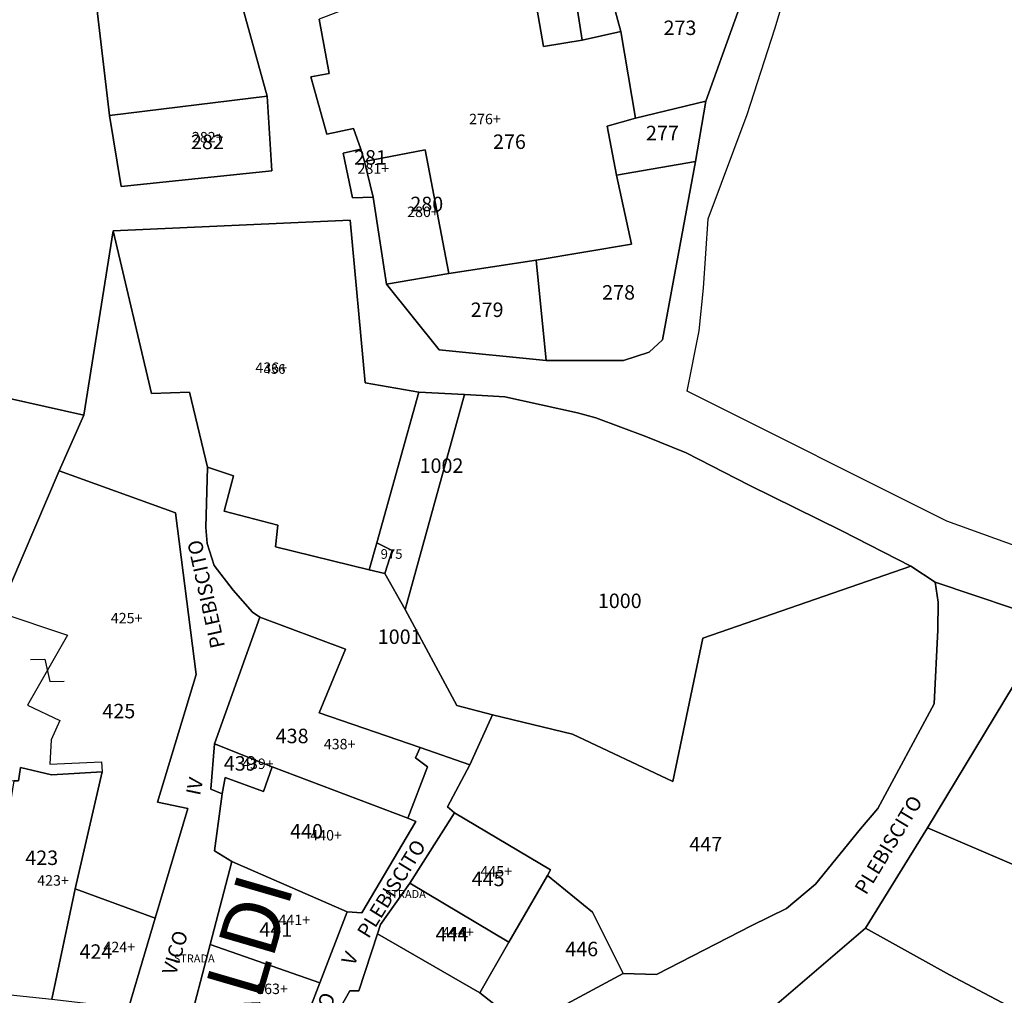
# Model space of a CAD drawing. Extents: x -24813 to -24470, y 3418 to 3934.
# Drawn here: x -24613 to -24552, y 3642 to 3703 of the extents above; entities that cross this region are included whole.
import ezdxf

# ---------------------------------------------------------------- set-up
doc = ezdxf.new("R2010")
doc.units = 0
doc.header["$MEASUREMENT"] = 0
doc.linetypes.add('CONTINUA', pattern=[0])
doc.linetypes.add('INTERNA', pattern=[0])
for name, color, linetype in [('CONFINE', 3, 'CONTINUA'), ('FABBRICATI', 1, 'CONTINUA'), ('PARTICELLE', 7, 'CONTINUA'), ('SIMBOLI', 6, 'CONTINUA'), ('STRADE', 8, 'CONTINUA'), ('TESTI', 3, 'CONTINUA')]:
    doc.layers.add(name, color=color, linetype=linetype)

# ---------------------------------------------------------------- blocks, each defined once
blk = doc.blocks.new('14', base_point=(1.25, 1.25))
at = {"layer": 'SIMBOLI'}
for p, q in [((0, 1.25), (0.75, 1.75)), ((0.75, 1.75), (1.75, 0.75)), ((1.75, 0.75), (2.5, 1.25))]:
    blk.add_line(p, q, dxfattribs=at)

msp = doc.modelspace()

# ---------------------------------------------------------------- linework, layer by layer
at = {"layer": 'CONFINE'}
msp.add_lwpolyline([(-24550.982, 3670.23), (-24555.46, 3671.849), (-24571.608, 3679.92), (-24570.867, 3683.671), (-24570.599, 3686.324), (-24570.298, 3690.643), (-24567.882, 3697.131), (-24566.149, 3702.462), (-24563.712, 3710.609)], dxfattribs=at)
at = {"layer": 'FABBRICATI'}
for points in [[(-24595.014, 3699.481), (-24594.025, 3695.91), (-24592.358, 3696.264), (-24591.907, 3694.967), (-24591.682, 3694.218), (-24587.902, 3694.935), (-24586.423, 3687.244), (-24581, 3688.064), (-24575.064, 3689.064), (-24575.995, 3693.368), (-24576.585, 3696.395), (-24574.822, 3696.911), (-24575.726, 3702.299), (-24578.128, 3701.752), (-24580.542, 3701.357), (-24581.441, 3706.5), (-24584.9, 3705.582), (-24586.604, 3705.073), (-24592.222, 3703.918), (-24594.499, 3703.06), (-24593.874, 3699.688), (-24595.014, 3699.481)], [(-24578.677, 3705.236), (-24578.128, 3701.752), (-24575.726, 3702.299), (-24576.641, 3705.658), (-24578.677, 3705.236)], [(-24607.543, 3697.067), (-24606.82, 3692.655), (-24597.447, 3693.633), (-24597.729, 3698.261), (-24607.543, 3697.067)], [(-24592.995, 3694.73), (-24592.427, 3691.946), (-24591.138, 3691.998), (-24591.682, 3694.218), (-24591.907, 3694.967), (-24592.995, 3694.73)], [(-24591.682, 3694.218), (-24591.138, 3691.998), (-24590.318, 3686.574), (-24586.423, 3687.244), (-24587.902, 3694.935), (-24591.682, 3694.218)], [(-24592.573, 3690.566), (-24607.303, 3689.889), (-24604.929, 3679.78), (-24602.555, 3679.871), (-24601.443, 3675.209), (-24599.834, 3674.655), (-24600.397, 3672.47), (-24597.069, 3671.605), (-24597.217, 3670.25), (-24591.391, 3668.825), (-24590.92, 3670.507), (-24588.301, 3679.868), (-24591.641, 3680.443), (-24592.573, 3690.566)], [(-24622.269, 3666.76), (-24620.227, 3666.279), (-24615.209, 3664.565), (-24614.446, 3666.197), (-24610.673, 3674.972), (-24609.138, 3678.442), (-24616.178, 3680.015), (-24618.287, 3680.833), (-24619.888, 3675.356), (-24622.269, 3666.76)], [(-24610.673, 3674.972), (-24614.446, 3666.197), (-24610.158, 3664.753), (-24612.646, 3660.404), (-24610.621, 3659.449), (-24611.166, 3658.248), (-24611.246, 3656.741), (-24608.031, 3656.886), (-24608, 3656.255), (-24609.673, 3648.996), (-24604.697, 3647.161), (-24602.669, 3653.976), (-24604.557, 3654.384), (-24602.149, 3662.323), (-24603.427, 3672.363), (-24610.673, 3674.972)], [(-24598.191, 3665.873), (-24601, 3658), (-24597.411, 3656.577), (-24588.979, 3653.374), (-24587.751, 3656.568), (-24588.496, 3657.137), (-24588.223, 3657.776), (-24594.491, 3659.939), (-24592.85, 3663.894), (-24598.191, 3665.873)], [(-24601, 3658), (-24601.228, 3655.195), (-24600.521, 3654.905), (-24600.343, 3655.915), (-24597.966, 3655.039), (-24597.411, 3656.577), (-24601, 3658)], [(-24614.08, 3651.937), (-24615.297, 3642.563), (-24611.127, 3642.127), (-24609.673, 3648.996), (-24608, 3656.255), (-24611.137, 3656.069), (-24613.079, 3656.53), (-24613.19, 3655.712), (-24613.496, 3655.711), (-24614.08, 3651.937)], [(-24600.521, 3654.905), (-24601.014, 3651.348), (-24599.934, 3650.678), (-24592.762, 3647.569), (-24591.839, 3647.505), (-24588.474, 3653.178), (-24588.979, 3653.374), (-24597.411, 3656.577), (-24597.966, 3655.039), (-24600.343, 3655.915), (-24600.521, 3654.905)], [(-24586.087, 3653.718), (-24588.86, 3649.337), (-24582.701, 3645.673), (-24580.299, 3649.821), (-24580.113, 3650.171), (-24586.087, 3653.718)], [(-24599.934, 3650.678), (-24601.286, 3645.533), (-24594.465, 3643.149), (-24592.762, 3647.569), (-24599.934, 3650.678)], [(-24609.673, 3648.996), (-24611.127, 3642.127), (-24606.348, 3641.566), (-24604.697, 3647.161), (-24609.673, 3648.996)], [(-24590.688, 3646.77), (-24590.874, 3646.187), (-24584.493, 3642.521), (-24582.701, 3645.673), (-24588.86, 3649.337), (-24590.688, 3646.77)], [(-24592.593, 3642.645), (-24594.755, 3638.828), (-24591.191, 3638.441), (-24590.968, 3639.024), (-24587.55, 3638.282), (-24585.692, 3638.242), (-24581.785, 3640.379), (-24584.493, 3642.521), (-24590.874, 3646.187), (-24592.036, 3642.645), (-24592.593, 3642.645)], [(-24601.286, 3645.533), (-24602.709, 3640.047), (-24599.854, 3638.375), (-24599.222, 3640.481), (-24595.852, 3639.533), (-24594.465, 3643.149), (-24601.286, 3645.533)]]:
    msp.add_lwpolyline(points, close=True, dxfattribs=at)
at = {"layer": 'PARTICELLE'}
for points in [[(-24577.152, 3707.479), (-24576.641, 3705.658), (-24575.726, 3702.299), (-24574.822, 3696.911), (-24570.439, 3697.95), (-24566.832, 3708), (-24567.475, 3708.812), (-24577.152, 3707.479)], [(-24581.441, 3706.5), (-24580.542, 3701.357), (-24578.128, 3701.752), (-24578.677, 3705.236), (-24576.641, 3705.658), (-24577.152, 3707.479), (-24578.857, 3707.243), (-24581.441, 3706.5)], [(-24595.014, 3699.481), (-24594.025, 3695.91), (-24592.358, 3696.264), (-24591.907, 3694.967), (-24591.682, 3694.218), (-24587.902, 3694.935), (-24586.423, 3687.244), (-24581, 3688.064), (-24575.064, 3689.064), (-24575.995, 3693.368), (-24576.585, 3696.395), (-24574.822, 3696.911), (-24575.726, 3702.299), (-24578.128, 3701.752), (-24580.542, 3701.357), (-24581.441, 3706.5), (-24584.9, 3705.582), (-24586.604, 3705.073), (-24592.222, 3703.918), (-24594.499, 3703.06), (-24593.874, 3699.688), (-24595.014, 3699.481)], [(-24608.454, 3704.832), (-24607.543, 3697.067), (-24597.729, 3698.261), (-24599.878, 3706.091), (-24608.454, 3704.832)], [(-24578.677, 3705.236), (-24578.128, 3701.752), (-24575.726, 3702.299), (-24576.641, 3705.658), (-24578.677, 3705.236)], [(-24607.543, 3697.067), (-24606.82, 3692.655), (-24597.447, 3693.633), (-24597.729, 3698.261), (-24607.543, 3697.067)], [(-24576.585, 3696.395), (-24575.995, 3693.368), (-24571.079, 3694.202), (-24570.439, 3697.95), (-24574.822, 3696.911), (-24576.585, 3696.395)], [(-24592.995, 3694.73), (-24592.427, 3691.946), (-24591.138, 3691.998), (-24591.682, 3694.218), (-24591.907, 3694.967), (-24592.995, 3694.73)], [(-24591.682, 3694.218), (-24591.138, 3691.998), (-24590.318, 3686.574), (-24586.423, 3687.244), (-24587.902, 3694.935), (-24591.682, 3694.218)], [(-24581, 3688.064), (-24580.378, 3681.829), (-24575.572, 3681.836), (-24573.966, 3682.354), (-24573.139, 3683.122), (-24571.079, 3694.202), (-24575.995, 3693.368), (-24575.064, 3689.064), (-24581, 3688.064)], [(-24592.573, 3690.566), (-24607.303, 3689.889), (-24604.929, 3679.78), (-24602.555, 3679.871), (-24601.443, 3675.209), (-24599.834, 3674.655), (-24600.397, 3672.47), (-24597.069, 3671.605), (-24597.217, 3670.25), (-24591.391, 3668.825), (-24590.92, 3670.507), (-24588.301, 3679.868), (-24591.641, 3680.443), (-24592.573, 3690.566)], [(-24590.318, 3686.574), (-24587.029, 3682.499), (-24580.378, 3681.829), (-24581, 3688.064), (-24586.423, 3687.244), (-24590.318, 3686.574)], [(-24622.269, 3666.76), (-24620.227, 3666.279), (-24615.209, 3664.565), (-24614.446, 3666.197), (-24610.673, 3674.972), (-24609.138, 3678.442), (-24616.178, 3680.015), (-24618.287, 3680.833), (-24619.888, 3675.356), (-24622.269, 3666.76)], [(-24589.965, 3670.027), (-24590.41, 3668.583), (-24589.147, 3666.355), (-24585.45, 3679.723), (-24588.301, 3679.868), (-24590.92, 3670.507), (-24589.965, 3670.027)], [(-24584.351, 3679.667), (-24585.45, 3679.723), (-24589.147, 3666.355), (-24585.935, 3660.387), (-24583.72, 3659.806), (-24578.731, 3658.598), (-24572.507, 3655.654), (-24570.638, 3664.564), (-24557.686, 3669.046), (-24561.993, 3671.251), (-24567.749, 3674.092), (-24571.665, 3676.097), (-24574.168, 3677.107), (-24577.293, 3678.273), (-24578.426, 3678.58), (-24582.952, 3679.567), (-24584.351, 3679.667)], [(-24601.443, 3675.209), (-24601.541, 3671.453), (-24601.471, 3670.464), (-24601.03, 3669.086), (-24599.849, 3667.565), (-24598.636, 3666.185), (-24598.191, 3665.873), (-24592.85, 3663.894), (-24594.491, 3659.939), (-24588.223, 3657.776), (-24585.126, 3656.707), (-24583.72, 3659.806), (-24585.935, 3660.387), (-24589.147, 3666.355), (-24590.41, 3668.583), (-24591.391, 3668.825), (-24597.217, 3670.25), (-24597.069, 3671.605), (-24600.397, 3672.47), (-24599.834, 3674.655), (-24601.443, 3675.209)], [(-24615.209, 3664.565), (-24616.733, 3655.984), (-24613.496, 3655.711), (-24613.19, 3655.712), (-24613.079, 3656.53), (-24611.137, 3656.069), (-24608, 3656.255), (-24609.673, 3648.996), (-24604.697, 3647.161), (-24602.669, 3653.976), (-24604.557, 3654.384), (-24602.149, 3662.323), (-24603.427, 3672.363), (-24610.673, 3674.972), (-24614.446, 3666.197), (-24615.209, 3664.565)], [(-24589.965, 3670.027), (-24590.92, 3670.507), (-24591.391, 3668.825), (-24590.41, 3668.583), (-24589.965, 3670.027)], [(-24586.51, 3654.091), (-24586.087, 3653.718), (-24580.113, 3650.171), (-24580.299, 3649.821), (-24577.497, 3647.53), (-24575.589, 3643.73), (-24573.516, 3643.653), (-24567.594, 3646.7), (-24565.433, 3647.761), (-24563.633, 3649.276), (-24560.826, 3652.718), (-24559.743, 3653.989), (-24556.243, 3660.486), (-24556.013, 3665.094), (-24555.988, 3666.805), (-24556.191, 3668.064), (-24557.686, 3669.046), (-24570.638, 3664.564), (-24572.507, 3655.654), (-24578.731, 3658.598), (-24583.72, 3659.806), (-24585.126, 3656.707), (-24586.51, 3654.091)], [(-24598.191, 3665.873), (-24601, 3658), (-24597.411, 3656.577), (-24588.979, 3653.374), (-24587.751, 3656.568), (-24588.496, 3657.137), (-24588.223, 3657.776), (-24594.491, 3659.939), (-24592.85, 3663.894), (-24598.191, 3665.873)], [(-24566.311, 3641.567), (-24560.547, 3639.832), (-24557.243, 3638.207), (-24553.238, 3636.274), (-24549, 3634.191), (-24549.389, 3630.405), (-24545.817, 3629.478), (-24543.182, 3636.889), (-24541.331, 3641.987), (-24537.58, 3652.66), (-24535.655, 3657.382), (-24533.726, 3661.934), (-24541.924, 3664.529), (-24548.895, 3665.601), (-24556.656, 3652.779), (-24549.682, 3649.8), (-24543.254, 3646.868), (-24546.63, 3639.068), (-24555.288, 3643.651), (-24560.506, 3646.544), (-24566.311, 3641.567)], [(-24601, 3658), (-24601.228, 3655.195), (-24600.521, 3654.905), (-24600.343, 3655.915), (-24597.966, 3655.039), (-24597.411, 3656.577), (-24601, 3658)], [(-24614.08, 3651.937), (-24615.297, 3642.563), (-24611.127, 3642.127), (-24609.673, 3648.996), (-24608, 3656.255), (-24611.137, 3656.069), (-24613.079, 3656.53), (-24613.19, 3655.712), (-24613.496, 3655.711), (-24614.08, 3651.937)], [(-24600.521, 3654.905), (-24601.014, 3651.348), (-24599.934, 3650.678), (-24592.762, 3647.569), (-24591.839, 3647.505), (-24588.474, 3653.178), (-24588.979, 3653.374), (-24597.411, 3656.577), (-24597.966, 3655.039), (-24600.343, 3655.915), (-24600.521, 3654.905)], [(-24586.087, 3653.718), (-24588.86, 3649.337), (-24582.701, 3645.673), (-24580.299, 3649.821), (-24580.113, 3650.171), (-24586.087, 3653.718)], [(-24556.656, 3652.779), (-24560.506, 3646.544), (-24555.288, 3643.651), (-24546.63, 3639.068), (-24543.254, 3646.868), (-24549.682, 3649.8), (-24556.656, 3652.779)], [(-24599.934, 3650.678), (-24601.286, 3645.533), (-24594.465, 3643.149), (-24592.762, 3647.569), (-24599.934, 3650.678)], [(-24582.701, 3645.673), (-24584.493, 3642.521), (-24581.785, 3640.379), (-24575.589, 3643.73), (-24577.497, 3647.53), (-24580.299, 3649.821), (-24582.701, 3645.673)], [(-24609.673, 3648.996), (-24611.127, 3642.127), (-24606.348, 3641.566), (-24604.697, 3647.161), (-24609.673, 3648.996)], [(-24590.688, 3646.77), (-24590.874, 3646.187), (-24584.493, 3642.521), (-24582.701, 3645.673), (-24588.86, 3649.337), (-24590.688, 3646.77)], [(-24592.593, 3642.645), (-24594.755, 3638.828), (-24591.191, 3638.441), (-24590.968, 3639.024), (-24587.55, 3638.282), (-24585.692, 3638.242), (-24581.785, 3640.379), (-24584.493, 3642.521), (-24590.874, 3646.187), (-24592.036, 3642.645), (-24592.593, 3642.645)], [(-24601.286, 3645.533), (-24602.709, 3640.047), (-24599.854, 3638.375), (-24599.222, 3640.481), (-24595.852, 3639.533), (-24594.465, 3643.149), (-24601.286, 3645.533)]]:
    msp.add_lwpolyline(points, close=True, dxfattribs=at)
at = {"layer": 'STRADE'}
for points in [[(-24550.982, 3670.23), (-24555.46, 3671.849), (-24571.608, 3679.92), (-24570.867, 3683.671), (-24570.599, 3686.324), (-24570.298, 3690.643), (-24567.882, 3697.131), (-24566.149, 3702.462), (-24563.712, 3710.609)], [(-24602.709, 3640.047), (-24601.286, 3645.533), (-24599.934, 3650.678), (-24601.014, 3651.348), (-24600.521, 3654.905), (-24601.228, 3655.195), (-24601, 3658), (-24598.191, 3665.873), (-24598.636, 3666.185), (-24599.849, 3667.565), (-24601.03, 3669.086), (-24601.471, 3670.464), (-24601.541, 3671.453), (-24601.443, 3675.209), (-24602.555, 3679.871), (-24604.929, 3679.78), (-24607.303, 3689.889), (-24609.138, 3678.442), (-24609.138, 3678.442), (-24610.673, 3674.972), (-24603.427, 3672.363), (-24602.149, 3662.323), (-24604.557, 3654.384), (-24602.669, 3653.976), (-24604.697, 3647.161), (-24606.348, 3641.566)], [(-24566.311, 3641.567), (-24560.506, 3646.544), (-24556.656, 3652.779), (-24548.895, 3665.601), (-24556.191, 3668.064), (-24555.988, 3666.805), (-24556.013, 3665.094), (-24556.243, 3660.486), (-24559.743, 3653.989), (-24560.826, 3652.718), (-24563.633, 3649.276), (-24565.433, 3647.761), (-24567.594, 3646.7), (-24573.516, 3643.653), (-24575.589, 3643.73), (-24581.785, 3640.379)]]:
    msp.add_lwpolyline(points, dxfattribs=at)
at = {"layer": 'STRADE', "linetype": 'INTERNA'}
for points in [[(-24566.832, 3708), (-24570.439, 3697.95), (-24571.079, 3694.202), (-24573.139, 3683.122), (-24573.966, 3682.354), (-24575.572, 3681.836), (-24580.378, 3681.829), (-24587.029, 3682.499), (-24590.318, 3686.574), (-24591.138, 3691.998), (-24592.427, 3691.946), (-24592.995, 3694.73), (-24591.907, 3694.967), (-24592.358, 3696.264), (-24594.025, 3695.91), (-24595.014, 3699.481), (-24593.874, 3699.688), (-24594.499, 3703.06)], [(-24616.178, 3680.015), (-24609.138, 3678.442), (-24607.303, 3689.889), (-24592.573, 3690.566), (-24592.573, 3690.566), (-24591.641, 3680.443), (-24588.301, 3679.868), (-24585.45, 3679.723), (-24584.351, 3679.667), (-24582.952, 3679.567), (-24578.426, 3678.58), (-24577.293, 3678.273), (-24574.168, 3677.107), (-24571.665, 3676.097), (-24567.749, 3674.092), (-24561.993, 3671.251), (-24557.686, 3669.046), (-24556.191, 3668.064), (-24548.895, 3665.601)]]:
    msp.add_lwpolyline(points, dxfattribs=at)
msp.add_lwpolyline([(-24608.454, 3704.832), (-24599.878, 3706.091), (-24597.729, 3698.261), (-24597.447, 3693.633), (-24606.82, 3692.655), (-24607.543, 3697.067), (-24608.454, 3704.832)], close=True, dxfattribs=at)
at = {"layer": 'STRADE'}
msp.add_lwpolyline([(-24595.852, 3639.533), (-24594.755, 3638.828), (-24592.593, 3642.645), (-24592.036, 3642.645), (-24590.874, 3646.187), (-24590.688, 3646.77), (-24588.86, 3649.337), (-24586.087, 3653.718), (-24586.51, 3654.091), (-24585.126, 3656.707), (-24588.223, 3657.776), (-24588.496, 3657.137), (-24587.751, 3656.568), (-24588.979, 3653.374), (-24588.474, 3653.178), (-24591.839, 3647.505), (-24592.762, 3647.569), (-24594.465, 3643.149), (-24595.852, 3639.533)], close=True, dxfattribs=at)

# ---------------------------------------------------------------- block references
at = {"layer": 'SIMBOLI', "rotation": 327.282}
msp.add_blockref('14', (-24611.401, 3662.579), dxfattribs=at)

# ---------------------------------------------------------------- texts
at = {"layer": 'FABBRICATI', "color": 7}
for s, p in [('276+', (-24585.169, 3696.524)), ('282+', (-24602.412, 3695.394)), ('281+', (-24592.113, 3693.446)), ('280+', (-24589.024, 3690.754)), ('436+', (-24598.464, 3681.061)), ('425+', (-24607.458, 3665.495)), ('438+', (-24594.209, 3657.662)), ('439+', (-24599.295, 3656.436)), ('440+', (-24595.05, 3651.996)), ('445+', (-24584.468, 3649.751)), ('423+', (-24612.033, 3649.186)), ('441+', (-24597.028, 3646.73)), ('444+', (-24586.851, 3645.972)), ('424+', (-24607.915, 3645.048)), ('863+', (-24598.411, 3642.446))]:
    msp.add_text(s, height=0.65, dxfattribs=at).set_placement(p)
at = {"layer": 'PARTICELLE', "color": 7}
for s, height, p in [('273', 0.9, (-24573.076, 3702.071)), ('277', 0.9, (-24574.17, 3695.527)), ('282', 0.9, (-24602.471, 3694.978)), ('276', 0.9, (-24583.684, 3694.987)), ('281', 0.9, (-24592.323, 3694.012)), ('280', 0.9, (-24588.825, 3691.117)), ('278', 0.9, (-24576.894, 3685.621)), ('279', 0.9, (-24585.073, 3684.541)), ('436', 0.6, (-24597.953, 3681.008)), ('1002', 0.9, (-24588.252, 3674.848)), ('975', 0.6, (-24590.674, 3669.506)), ('1000', 0.9, (-24577.164, 3666.444)), ('1001', 0.9, (-24590.852, 3664.213)), ('425', 0.9, (-24607.979, 3659.59)), ('438', 0.9, (-24597.2, 3658.044)), ('439', 0.9, (-24600.429, 3656.338)), ('440', 0.9, (-24596.303, 3652.117)), ('447', 0.9, (-24571.47, 3651.319)), ('423', 0.9, (-24612.776, 3650.471)), ('445', 0.9, (-24585.011, 3649.156)), ('441', 0.9, (-24598.215, 3646.011)), ('444', 0.9, (-24587.259, 3645.722)), ('424', 0.9, (-24609.404, 3644.637)), ('446', 0.9, (-24579.191, 3644.797))]:
    msp.add_text(s, height=height, dxfattribs=at).set_placement(p)
at = {"layer": 'STRADE', "color": 7}
for p in [(-24590.408, 3648.415), (-24603.543, 3644.409)]:
    msp.add_text('STRADA', height=0.5, dxfattribs=at).set_placement(p)
at = {"layer": 'TESTI', "color": 3}
for s, height, rotation, p in [('PLEBISCITO', 0.9, 102.452, (-24600.35, 3664.057)), ('IV', 0.9, 78.1, (-24601.915, 3654.747)), ('PLEBISCITO', 0.9, 58.79, (-24560.481, 3648.559)), ('PLEBISCITO', 0.9, 58.217, (-24591.426, 3645.846)), ('GARIBALDI', 3.6, 73.745, (-24602.944, 3625.51)), ('VICO', 0.9, 73.917, (-24603.41, 3643.576)), ('V', 0.9, 64.577, (-24592.334, 3644.148)), ('VICO', 0.9, 68.416, (-24594.476, 3639.741))]:
    msp.add_text(s, height=height, rotation=rotation, dxfattribs=at).set_placement(p)

doc.saveas('drawing.dxf')
